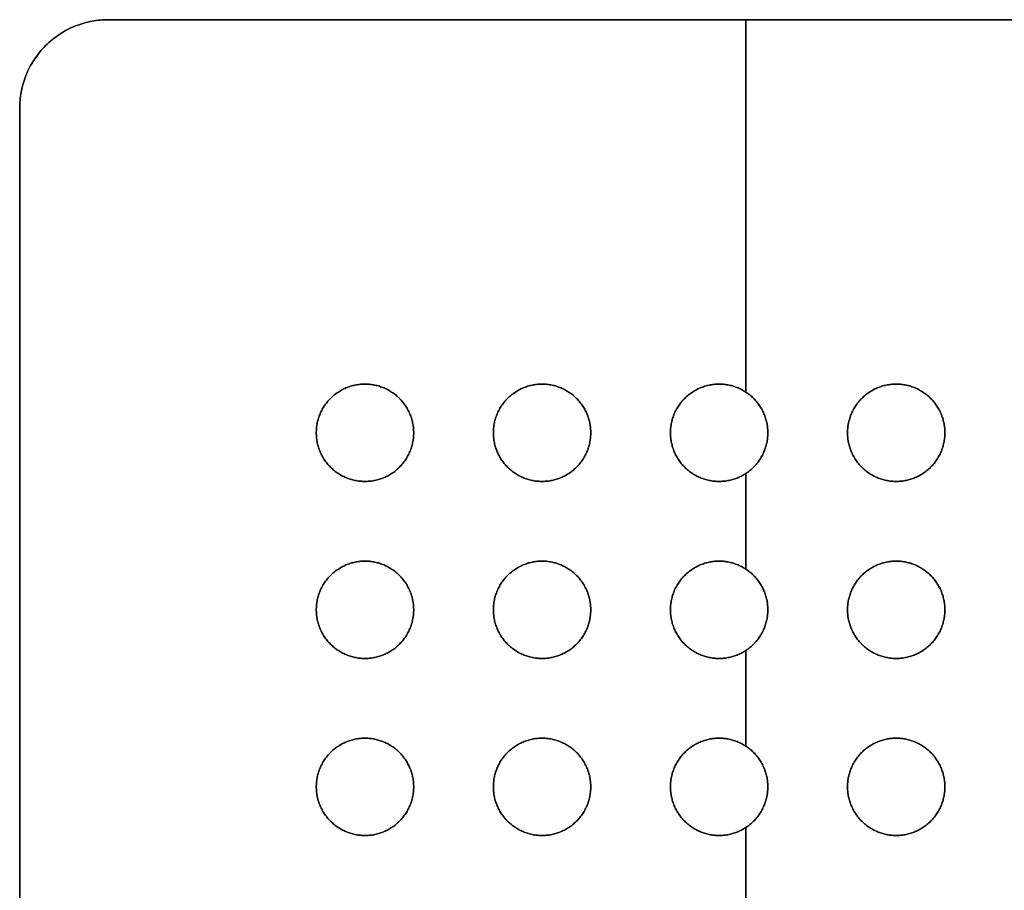
# Model space of a CAD drawing. Units: millimetres. Extents: x 244 to 382, y -1497 to -499.
# Drawn here: x 244 to 278, y -1265 to -1236 of the extents above; entities that cross this region are included whole.
import ezdxf

# ---------------------------------------------------------------- set-up
doc = ezdxf.new("R2010")
doc.units = ezdxf.units.MM
doc.header["$MEASUREMENT"] = 0
doc.layers.add('1', color=7, linetype='Continuous')

msp = doc.modelspace()

# ---------------------------------------------------------------- linework, layer by layer
at = {"layer": '1', "extrusion": (-1, 0, 0)}
for p, q in [((293.5, -1235.58, 11.1), (247.3, -1235.58, 11.1)), ((268.9, -1248.197, 11.7), (268.9, -1235.58, 11.7)), ((268.9, -1235.58, 10.5), (268.9, -1248.197, 10.5)), ((270.4, -1235.58, 10.5), (270.4, -1235.58, 11.7)), ((244.3, -1332.58, 11.1), (244.3, -1238.58, 11.1)), ((268.9, -1254.197, 11.7), (268.9, -1250.963, 11.7)), ((268.9, -1250.963, 10.5), (268.9, -1254.197, 10.5)), ((268.9, -1260.197, 11.7), (268.9, -1256.963, 11.7)), ((268.9, -1256.963, 10.5), (268.9, -1260.197, 10.5)), ((268.9, -1266.197, 11.7), (268.9, -1262.963, 11.7)), ((268.9, -1262.963, 10.5), (268.9, -1266.197, 10.5))]:
    msp.add_line(p, q, dxfattribs=at)
at = {"layer": '1'}
for points in [[(247.3, -1235.58, 11.7), (244.3, -1235.58, 11.7), (244.3, -1238.58, 11.7)], [(244.3, -1238.58, 10.5), (244.3, -1235.58, 10.5), (247.3, -1235.58, 10.5)], [(247.3, -1235.58, 11.1), (244.3, -1235.58, 11.1), (244.3, -1238.58, 11.1)]]:
    msp.add_rational_spline(points, [1, 0.707106781187, 1], degree=2, dxfattribs=at)
for points in [[(293.5, -1235.58, 11.7), (270.4, -1235.58, 11.7), (247.3, -1235.58, 11.7)], [(247.3, -1235.58, 10.5), (270.4, -1235.58, 10.5), (293.5, -1235.58, 10.5)], [(247.3, -1235.58, 10.5), (247.3, -1235.58, 11.1), (247.3, -1235.58, 11.7)], [(244.3, -1238.58, 11.7), (244.3, -1285.58, 11.7), (244.3, -1332.58, 11.7)], [(244.3, -1332.58, 10.5), (244.3, -1285.58, 10.5), (244.3, -1238.58, 10.5)], [(244.3, -1238.58, 11.7), (244.3, -1238.58, 11.1), (244.3, -1238.58, 10.5)], [(256, -1247.93, 11.7), (256, -1247.93, 11.1), (256, -1247.93, 10.5)], [(262, -1247.93, 11.7), (262, -1247.93, 11.1), (262, -1247.93, 10.5)], [(262, -1247.93, 10.5), (262, -1247.93, 11.1), (262, -1247.93, 11.7)], [(268, -1247.93, 11.7), (268, -1247.93, 11.1), (268, -1247.93, 10.5)], [(268, -1247.93, 10.5), (268, -1247.93, 11.1), (268, -1247.93, 11.7)], [(274, -1247.93, 11.7), (274, -1247.93, 11.1), (274, -1247.93, 10.5)], [(274, -1247.93, 10.5), (274, -1247.93, 11.1), (274, -1247.93, 11.7)], [(254.35, -1249.58, 10.5), (254.35, -1249.58, 11.1), (254.35, -1249.58, 11.7)], [(257.65, -1249.58, 10.5), (257.65, -1249.58, 11.1), (257.65, -1249.58, 11.7)], [(260.35, -1249.58, 10.5), (260.35, -1249.58, 11.1), (260.35, -1249.58, 11.7)], [(263.65, -1249.58, 10.5), (263.65, -1249.58, 11.1), (263.65, -1249.58, 11.7)], [(266.35, -1249.58, 10.5), (266.35, -1249.58, 11.1), (266.35, -1249.58, 11.7)], [(269.65, -1249.58, 10.5), (269.65, -1249.58, 11.1), (269.65, -1249.58, 11.7)], [(272.35, -1249.58, 10.5), (272.35, -1249.58, 11.1), (272.35, -1249.58, 11.7)], [(275.65, -1249.58, 10.5), (275.65, -1249.58, 11.1), (275.65, -1249.58, 11.7)], [(256, -1251.23, 10.5), (256, -1251.23, 11.1), (256, -1251.23, 11.7)], [(262, -1251.23, 10.5), (262, -1251.23, 11.1), (262, -1251.23, 11.7)], [(268, -1251.23, 10.5), (268, -1251.23, 11.1), (268, -1251.23, 11.7)], [(274, -1251.23, 10.5), (274, -1251.23, 11.1), (274, -1251.23, 11.7)], [(256, -1253.93, 11.7), (256, -1253.93, 11.1), (256, -1253.93, 10.5)], [(262, -1253.93, 11.7), (262, -1253.93, 11.1), (262, -1253.93, 10.5)], [(268, -1253.93, 11.7), (268, -1253.93, 11.1), (268, -1253.93, 10.5)], [(274, -1253.93, 11.7), (274, -1253.93, 11.1), (274, -1253.93, 10.5)], [(254.35, -1255.58, 10.5), (254.35, -1255.58, 11.1), (254.35, -1255.58, 11.7)], [(257.65, -1255.58, 10.5), (257.65, -1255.58, 11.1), (257.65, -1255.58, 11.7)], [(260.35, -1255.58, 10.5), (260.35, -1255.58, 11.1), (260.35, -1255.58, 11.7)], [(263.65, -1255.58, 10.5), (263.65, -1255.58, 11.1), (263.65, -1255.58, 11.7)], [(266.35, -1255.58, 10.5), (266.35, -1255.58, 11.1), (266.35, -1255.58, 11.7)], [(269.65, -1255.58, 10.5), (269.65, -1255.58, 11.1), (269.65, -1255.58, 11.7)], [(272.35, -1255.58, 10.5), (272.35, -1255.58, 11.1), (272.35, -1255.58, 11.7)], [(275.65, -1255.58, 10.5), (275.65, -1255.58, 11.1), (275.65, -1255.58, 11.7)], [(256, -1257.23, 10.5), (256, -1257.23, 11.1), (256, -1257.23, 11.7)], [(262, -1257.23, 10.5), (262, -1257.23, 11.1), (262, -1257.23, 11.7)], [(268, -1257.23, 10.5), (268, -1257.23, 11.1), (268, -1257.23, 11.7)], [(274, -1257.23, 10.5), (274, -1257.23, 11.1), (274, -1257.23, 11.7)], [(256, -1259.93, 11.7), (256, -1259.93, 11.1), (256, -1259.93, 10.5)], [(262, -1259.93, 11.7), (262, -1259.93, 11.1), (262, -1259.93, 10.5)], [(262, -1259.93, 10.5), (262, -1259.93, 11.1), (262, -1259.93, 11.7)], [(268, -1259.93, 11.7), (268, -1259.93, 11.1), (268, -1259.93, 10.5)], [(268, -1259.93, 10.5), (268, -1259.93, 11.1), (268, -1259.93, 11.7)], [(274, -1259.93, 11.7), (274, -1259.93, 11.1), (274, -1259.93, 10.5)], [(254.35, -1261.58, 10.5), (254.35, -1261.58, 11.1), (254.35, -1261.58, 11.7)], [(257.65, -1261.58, 10.5), (257.65, -1261.58, 11.1), (257.65, -1261.58, 11.7)], [(260.35, -1261.58, 10.5), (260.35, -1261.58, 11.1), (260.35, -1261.58, 11.7)], [(263.65, -1261.58, 10.5), (263.65, -1261.58, 11.1), (263.65, -1261.58, 11.7)], [(266.35, -1261.58, 10.5), (266.35, -1261.58, 11.1), (266.35, -1261.58, 11.7)], [(269.65, -1261.58, 10.5), (269.65, -1261.58, 11.1), (269.65, -1261.58, 11.7)], [(272.35, -1261.58, 10.5), (272.35, -1261.58, 11.1), (272.35, -1261.58, 11.7)], [(275.65, -1261.58, 10.5), (275.65, -1261.58, 11.1), (275.65, -1261.58, 11.7)], [(256, -1263.23, 10.5), (256, -1263.23, 11.1), (256, -1263.23, 11.7)], [(256, -1263.23, 10.5), (256, -1263.23, 11.1), (256, -1263.23, 11.7)], [(262, -1263.23, 10.5), (262, -1263.23, 11.1), (262, -1263.23, 11.7)], [(268, -1263.23, 10.5), (268, -1263.23, 11.1), (268, -1263.23, 11.7)], [(274, -1263.23, 10.5), (274, -1263.23, 11.1), (274, -1263.23, 11.7)]]:
    msp.add_open_spline(points, degree=2, dxfattribs=at)
for points, knots in [([(256, -1251.23, 11.7), (254.35, -1251.23, 11.7), (254.35, -1249.58, 11.7), (254.35, -1247.93, 11.7), (256, -1247.93, 11.7)], [-5.183628, -5.183628, -5.183628, -2.591814, -2.591814, 0, 0, 0]), ([(256, -1247.93, 10.5), (254.35, -1247.93, 10.5), (254.35, -1249.58, 10.5), (254.35, -1251.23, 10.5), (256, -1251.23, 10.5)], [0, 0, 0, 2.591814, 2.591814, 5.183628, 5.183628, 5.183628]), ([(256, -1247.93, 11.1), (254.35, -1247.93, 11.1), (254.35, -1249.58, 11.1), (254.35, -1251.23, 11.1), (256, -1251.23, 11.1)], [1.570796, 1.570796, 1.570796, 3.141593, 3.141593, 4.712389, 4.712389, 4.712389]), ([(256, -1247.93, 11.7), (257.65, -1247.93, 11.7), (257.65, -1249.58, 11.7), (257.65, -1251.23, 11.7), (256, -1251.23, 11.7)], [-5.183628, -5.183628, -5.183628, -2.591814, -2.591814, 0, 0, 0]), ([(256, -1251.23, 10.5), (257.65, -1251.23, 10.5), (257.65, -1249.58, 10.5), (257.65, -1247.93, 10.5), (256, -1247.93, 10.5)], [0, 0, 0, 2.591814, 2.591814, 5.183628, 5.183628, 5.183628]), ([(256, -1251.23, 11.1), (257.65, -1251.23, 11.1), (257.65, -1249.58, 11.1), (257.65, -1247.93, 11.1), (256, -1247.93, 11.1)], [1.570796, 1.570796, 1.570796, 3.141593, 3.141593, 4.712389, 4.712389, 4.712389]), ([(262, -1251.23, 11.7), (260.35, -1251.23, 11.7), (260.35, -1249.58, 11.7), (260.35, -1247.93, 11.7), (262, -1247.93, 11.7)], [-5.183628, -5.183628, -5.183628, -2.591814, -2.591814, 0, 0, 0]), ([(262, -1247.93, 10.5), (260.35, -1247.93, 10.5), (260.35, -1249.58, 10.5), (260.35, -1251.23, 10.5), (262, -1251.23, 10.5)], [0, 0, 0, 2.591814, 2.591814, 5.183628, 5.183628, 5.183628]), ([(262, -1247.93, 11.1), (260.35, -1247.93, 11.1), (260.35, -1249.58, 11.1), (260.35, -1251.23, 11.1), (262, -1251.23, 11.1)], [1.570796, 1.570796, 1.570796, 3.141593, 3.141593, 4.712389, 4.712389, 4.712389]), ([(262, -1247.93, 11.7), (263.65, -1247.93, 11.7), (263.65, -1249.58, 11.7), (263.65, -1251.23, 11.7), (262, -1251.23, 11.7)], [-5.183628, -5.183628, -5.183628, -2.591814, -2.591814, 0, 0, 0]), ([(262, -1251.23, 10.5), (263.65, -1251.23, 10.5), (263.65, -1249.58, 10.5), (263.65, -1247.93, 10.5), (262, -1247.93, 10.5)], [0, 0, 0, 2.591814, 2.591814, 5.183628, 5.183628, 5.183628]), ([(262, -1251.23, 11.1), (263.65, -1251.23, 11.1), (263.65, -1249.58, 11.1), (263.65, -1247.93, 11.1), (262, -1247.93, 11.1)], [1.570796, 1.570796, 1.570796, 3.141593, 3.141593, 4.712389, 4.712389, 4.712389]), ([(268, -1251.23, 11.7), (266.35, -1251.23, 11.7), (266.35, -1249.58, 11.7), (266.35, -1247.93, 11.7), (268, -1247.93, 11.7)], [-5.183628, -5.183628, -5.183628, -2.591814, -2.591814, 0, 0, 0]), ([(268, -1247.93, 10.5), (266.35, -1247.93, 10.5), (266.35, -1249.58, 10.5), (266.35, -1251.23, 10.5), (268, -1251.23, 10.5)], [0, 0, 0, 2.591814, 2.591814, 5.183628, 5.183628, 5.183628]), ([(268, -1247.93, 11.1), (266.35, -1247.93, 11.1), (266.35, -1249.58, 11.1), (266.35, -1251.23, 11.1), (268, -1251.23, 11.1)], [1.570796, 1.570796, 1.570796, 3.141593, 3.141593, 4.712389, 4.712389, 4.712389]), ([(268, -1247.93, 11.7), (269.65, -1247.93, 11.7), (269.65, -1249.58, 11.7), (269.65, -1251.23, 11.7), (268, -1251.23, 11.7)], [-5.183628, -5.183628, -5.183628, -2.591814, -2.591814, 0, 0, 0]), ([(268, -1251.23, 10.5), (269.65, -1251.23, 10.5), (269.65, -1249.58, 10.5), (269.65, -1247.93, 10.5), (268, -1247.93, 10.5)], [0, 0, 0, 2.591814, 2.591814, 5.183628, 5.183628, 5.183628]), ([(268, -1251.23, 11.1), (269.65, -1251.23, 11.1), (269.65, -1249.58, 11.1), (269.65, -1247.93, 11.1), (268, -1247.93, 11.1)], [1.570796, 1.570796, 1.570796, 3.141593, 3.141593, 4.712389, 4.712389, 4.712389]), ([(274, -1251.23, 11.7), (272.35, -1251.23, 11.7), (272.35, -1249.58, 11.7), (272.35, -1247.93, 11.7), (274, -1247.93, 11.7)], [-5.183628, -5.183628, -5.183628, -2.591814, -2.591814, 0, 0, 0]), ([(274, -1247.93, 10.5), (272.35, -1247.93, 10.5), (272.35, -1249.58, 10.5), (272.35, -1251.23, 10.5), (274, -1251.23, 10.5)], [0, 0, 0, 2.591814, 2.591814, 5.183628, 5.183628, 5.183628]), ([(274, -1247.93, 11.1), (272.35, -1247.93, 11.1), (272.35, -1249.58, 11.1), (272.35, -1251.23, 11.1), (274, -1251.23, 11.1)], [1.570796, 1.570796, 1.570796, 3.141593, 3.141593, 4.712389, 4.712389, 4.712389]), ([(274, -1247.93, 11.7), (275.65, -1247.93, 11.7), (275.65, -1249.58, 11.7), (275.65, -1251.23, 11.7), (274, -1251.23, 11.7)], [-5.183628, -5.183628, -5.183628, -2.591814, -2.591814, 0, 0, 0]), ([(274, -1251.23, 10.5), (275.65, -1251.23, 10.5), (275.65, -1249.58, 10.5), (275.65, -1247.93, 10.5), (274, -1247.93, 10.5)], [0, 0, 0, 2.591814, 2.591814, 5.183628, 5.183628, 5.183628]), ([(274, -1251.23, 11.1), (275.65, -1251.23, 11.1), (275.65, -1249.58, 11.1), (275.65, -1247.93, 11.1), (274, -1247.93, 11.1)], [1.570796, 1.570796, 1.570796, 3.141593, 3.141593, 4.712389, 4.712389, 4.712389]), ([(256, -1257.23, 11.7), (254.35, -1257.23, 11.7), (254.35, -1255.58, 11.7), (254.35, -1253.93, 11.7), (256, -1253.93, 11.7)], [-5.183628, -5.183628, -5.183628, -2.591814, -2.591814, 0, 0, 0]), ([(256, -1253.93, 10.5), (254.35, -1253.93, 10.5), (254.35, -1255.58, 10.5), (254.35, -1257.23, 10.5), (256, -1257.23, 10.5)], [0, 0, 0, 2.591814, 2.591814, 5.183628, 5.183628, 5.183628]), ([(256, -1253.93, 11.1), (254.35, -1253.93, 11.1), (254.35, -1255.58, 11.1), (254.35, -1257.23, 11.1), (256, -1257.23, 11.1)], [1.570796, 1.570796, 1.570796, 3.141593, 3.141593, 4.712389, 4.712389, 4.712389]), ([(256, -1253.93, 11.7), (257.65, -1253.93, 11.7), (257.65, -1255.58, 11.7), (257.65, -1257.23, 11.7), (256, -1257.23, 11.7)], [-5.183628, -5.183628, -5.183628, -2.591814, -2.591814, 0, 0, 0]), ([(256, -1257.23, 10.5), (257.65, -1257.23, 10.5), (257.65, -1255.58, 10.5), (257.65, -1253.93, 10.5), (256, -1253.93, 10.5)], [0, 0, 0, 2.591814, 2.591814, 5.183628, 5.183628, 5.183628]), ([(256, -1257.23, 11.1), (257.65, -1257.23, 11.1), (257.65, -1255.58, 11.1), (257.65, -1253.93, 11.1), (256, -1253.93, 11.1)], [1.570796, 1.570796, 1.570796, 3.141593, 3.141593, 4.712389, 4.712389, 4.712389]), ([(262, -1257.23, 11.7), (260.35, -1257.23, 11.7), (260.35, -1255.58, 11.7), (260.35, -1253.93, 11.7), (262, -1253.93, 11.7)], [-5.183628, -5.183628, -5.183628, -2.591814, -2.591814, 0, 0, 0]), ([(262, -1253.93, 10.5), (260.35, -1253.93, 10.5), (260.35, -1255.58, 10.5), (260.35, -1257.23, 10.5), (262, -1257.23, 10.5)], [0, 0, 0, 2.591814, 2.591814, 5.183628, 5.183628, 5.183628]), ([(262, -1253.93, 11.1), (260.35, -1253.93, 11.1), (260.35, -1255.58, 11.1), (260.35, -1257.23, 11.1), (262, -1257.23, 11.1)], [1.570796, 1.570796, 1.570796, 3.141593, 3.141593, 4.712389, 4.712389, 4.712389]), ([(262, -1253.93, 11.7), (263.65, -1253.93, 11.7), (263.65, -1255.58, 11.7), (263.65, -1257.23, 11.7), (262, -1257.23, 11.7)], [-5.183628, -5.183628, -5.183628, -2.591814, -2.591814, 0, 0, 0]), ([(262, -1257.23, 10.5), (263.65, -1257.23, 10.5), (263.65, -1255.58, 10.5), (263.65, -1253.93, 10.5), (262, -1253.93, 10.5)], [0, 0, 0, 2.591814, 2.591814, 5.183628, 5.183628, 5.183628]), ([(262, -1257.23, 11.1), (263.65, -1257.23, 11.1), (263.65, -1255.58, 11.1), (263.65, -1253.93, 11.1), (262, -1253.93, 11.1)], [1.570796, 1.570796, 1.570796, 3.141593, 3.141593, 4.712389, 4.712389, 4.712389]), ([(268, -1257.23, 11.7), (266.35, -1257.23, 11.7), (266.35, -1255.58, 11.7), (266.35, -1253.93, 11.7), (268, -1253.93, 11.7)], [-5.183628, -5.183628, -5.183628, -2.591814, -2.591814, 0, 0, 0]), ([(268, -1253.93, 10.5), (266.35, -1253.93, 10.5), (266.35, -1255.58, 10.5), (266.35, -1257.23, 10.5), (268, -1257.23, 10.5)], [0, 0, 0, 2.591814, 2.591814, 5.183628, 5.183628, 5.183628]), ([(268, -1253.93, 11.1), (266.35, -1253.93, 11.1), (266.35, -1255.58, 11.1), (266.35, -1257.23, 11.1), (268, -1257.23, 11.1)], [1.570796, 1.570796, 1.570796, 3.141593, 3.141593, 4.712389, 4.712389, 4.712389]), ([(268, -1253.93, 11.7), (269.65, -1253.93, 11.7), (269.65, -1255.58, 11.7), (269.65, -1257.23, 11.7), (268, -1257.23, 11.7)], [-5.183628, -5.183628, -5.183628, -2.591814, -2.591814, 0, 0, 0]), ([(268, -1257.23, 10.5), (269.65, -1257.23, 10.5), (269.65, -1255.58, 10.5), (269.65, -1253.93, 10.5), (268, -1253.93, 10.5)], [0, 0, 0, 2.591814, 2.591814, 5.183628, 5.183628, 5.183628]), ([(268, -1257.23, 11.1), (269.65, -1257.23, 11.1), (269.65, -1255.58, 11.1), (269.65, -1253.93, 11.1), (268, -1253.93, 11.1)], [1.570796, 1.570796, 1.570796, 3.141593, 3.141593, 4.712389, 4.712389, 4.712389]), ([(274, -1257.23, 11.7), (272.35, -1257.23, 11.7), (272.35, -1255.58, 11.7), (272.35, -1253.93, 11.7), (274, -1253.93, 11.7)], [-5.183628, -5.183628, -5.183628, -2.591814, -2.591814, 0, 0, 0]), ([(274, -1253.93, 10.5), (272.35, -1253.93, 10.5), (272.35, -1255.58, 10.5), (272.35, -1257.23, 10.5), (274, -1257.23, 10.5)], [0, 0, 0, 2.591814, 2.591814, 5.183628, 5.183628, 5.183628]), ([(274, -1253.93, 11.1), (272.35, -1253.93, 11.1), (272.35, -1255.58, 11.1), (272.35, -1257.23, 11.1), (274, -1257.23, 11.1)], [1.570796, 1.570796, 1.570796, 3.141593, 3.141593, 4.712389, 4.712389, 4.712389]), ([(274, -1253.93, 11.7), (275.65, -1253.93, 11.7), (275.65, -1255.58, 11.7), (275.65, -1257.23, 11.7), (274, -1257.23, 11.7)], [-5.183628, -5.183628, -5.183628, -2.591814, -2.591814, 0, 0, 0]), ([(274, -1257.23, 10.5), (275.65, -1257.23, 10.5), (275.65, -1255.58, 10.5), (275.65, -1253.93, 10.5), (274, -1253.93, 10.5)], [0, 0, 0, 2.591814, 2.591814, 5.183628, 5.183628, 5.183628]), ([(274, -1257.23, 11.1), (275.65, -1257.23, 11.1), (275.65, -1255.58, 11.1), (275.65, -1253.93, 11.1), (274, -1253.93, 11.1)], [1.570796, 1.570796, 1.570796, 3.141593, 3.141593, 4.712389, 4.712389, 4.712389]), ([(256, -1263.23, 11.7), (254.35, -1263.23, 11.7), (254.35, -1261.58, 11.7), (254.35, -1259.93, 11.7), (256, -1259.93, 11.7)], [-5.183628, -5.183628, -5.183628, -2.591814, -2.591814, 0, 0, 0]), ([(256, -1259.93, 10.5), (254.35, -1259.93, 10.5), (254.35, -1261.58, 10.5), (254.35, -1263.23, 10.5), (256, -1263.23, 10.5)], [0, 0, 0, 2.591814, 2.591814, 5.183628, 5.183628, 5.183628]), ([(256, -1259.93, 11.1), (254.35, -1259.93, 11.1), (254.35, -1261.58, 11.1), (254.35, -1263.23, 11.1), (256, -1263.23, 11.1)], [1.570796, 1.570796, 1.570796, 3.141593, 3.141593, 4.712389, 4.712389, 4.712389]), ([(256, -1259.93, 11.7), (257.65, -1259.93, 11.7), (257.65, -1261.58, 11.7), (257.65, -1263.23, 11.7), (256, -1263.23, 11.7)], [-5.183628, -5.183628, -5.183628, -2.591814, -2.591814, 0, 0, 0]), ([(256, -1263.23, 10.5), (257.65, -1263.23, 10.5), (257.65, -1261.58, 10.5), (257.65, -1259.93, 10.5), (256, -1259.93, 10.5)], [0, 0, 0, 2.591814, 2.591814, 5.183628, 5.183628, 5.183628]), ([(256, -1263.23, 11.1), (257.65, -1263.23, 11.1), (257.65, -1261.58, 11.1), (257.65, -1259.93, 11.1), (256, -1259.93, 11.1)], [1.570796, 1.570796, 1.570796, 3.141593, 3.141593, 4.712389, 4.712389, 4.712389]), ([(262, -1263.23, 11.7), (260.35, -1263.23, 11.7), (260.35, -1261.58, 11.7), (260.35, -1259.93, 11.7), (262, -1259.93, 11.7)], [-5.183628, -5.183628, -5.183628, -2.591814, -2.591814, 0, 0, 0]), ([(262, -1259.93, 10.5), (260.35, -1259.93, 10.5), (260.35, -1261.58, 10.5), (260.35, -1263.23, 10.5), (262, -1263.23, 10.5)], [0, 0, 0, 2.591814, 2.591814, 5.183628, 5.183628, 5.183628]), ([(262, -1259.93, 11.1), (260.35, -1259.93, 11.1), (260.35, -1261.58, 11.1), (260.35, -1263.23, 11.1), (262, -1263.23, 11.1)], [1.570796, 1.570796, 1.570796, 3.141593, 3.141593, 4.712389, 4.712389, 4.712389]), ([(262, -1259.93, 11.7), (263.65, -1259.93, 11.7), (263.65, -1261.58, 11.7), (263.65, -1263.23, 11.7), (262, -1263.23, 11.7)], [-5.183628, -5.183628, -5.183628, -2.591814, -2.591814, 0, 0, 0]), ([(262, -1263.23, 10.5), (263.65, -1263.23, 10.5), (263.65, -1261.58, 10.5), (263.65, -1259.93, 10.5), (262, -1259.93, 10.5)], [0, 0, 0, 2.591814, 2.591814, 5.183628, 5.183628, 5.183628]), ([(262, -1263.23, 11.1), (263.65, -1263.23, 11.1), (263.65, -1261.58, 11.1), (263.65, -1259.93, 11.1), (262, -1259.93, 11.1)], [1.570796, 1.570796, 1.570796, 3.141593, 3.141593, 4.712389, 4.712389, 4.712389]), ([(268, -1263.23, 11.7), (266.35, -1263.23, 11.7), (266.35, -1261.58, 11.7), (266.35, -1259.93, 11.7), (268, -1259.93, 11.7)], [-5.183628, -5.183628, -5.183628, -2.591814, -2.591814, 0, 0, 0]), ([(268, -1259.93, 10.5), (266.35, -1259.93, 10.5), (266.35, -1261.58, 10.5), (266.35, -1263.23, 10.5), (268, -1263.23, 10.5)], [0, 0, 0, 2.591814, 2.591814, 5.183628, 5.183628, 5.183628]), ([(268, -1259.93, 11.1), (266.35, -1259.93, 11.1), (266.35, -1261.58, 11.1), (266.35, -1263.23, 11.1), (268, -1263.23, 11.1)], [1.570796, 1.570796, 1.570796, 3.141593, 3.141593, 4.712389, 4.712389, 4.712389]), ([(268, -1259.93, 11.7), (269.65, -1259.93, 11.7), (269.65, -1261.58, 11.7), (269.65, -1263.23, 11.7), (268, -1263.23, 11.7)], [-5.183628, -5.183628, -5.183628, -2.591814, -2.591814, 0, 0, 0]), ([(268, -1263.23, 10.5), (269.65, -1263.23, 10.5), (269.65, -1261.58, 10.5), (269.65, -1259.93, 10.5), (268, -1259.93, 10.5)], [0, 0, 0, 2.591814, 2.591814, 5.183628, 5.183628, 5.183628]), ([(268, -1263.23, 11.1), (269.65, -1263.23, 11.1), (269.65, -1261.58, 11.1), (269.65, -1259.93, 11.1), (268, -1259.93, 11.1)], [1.570796, 1.570796, 1.570796, 3.141593, 3.141593, 4.712389, 4.712389, 4.712389]), ([(274, -1263.23, 11.7), (272.35, -1263.23, 11.7), (272.35, -1261.58, 11.7), (272.35, -1259.93, 11.7), (274, -1259.93, 11.7)], [-5.183628, -5.183628, -5.183628, -2.591814, -2.591814, 0, 0, 0]), ([(274, -1259.93, 10.5), (272.35, -1259.93, 10.5), (272.35, -1261.58, 10.5), (272.35, -1263.23, 10.5), (274, -1263.23, 10.5)], [0, 0, 0, 2.591814, 2.591814, 5.183628, 5.183628, 5.183628]), ([(274, -1259.93, 11.1), (272.35, -1259.93, 11.1), (272.35, -1261.58, 11.1), (272.35, -1263.23, 11.1), (274, -1263.23, 11.1)], [1.570796, 1.570796, 1.570796, 3.141593, 3.141593, 4.712389, 4.712389, 4.712389]), ([(274, -1259.93, 11.7), (275.65, -1259.93, 11.7), (275.65, -1261.58, 11.7), (275.65, -1263.23, 11.7), (274, -1263.23, 11.7)], [-5.183628, -5.183628, -5.183628, -2.591814, -2.591814, 0, 0, 0]), ([(274, -1263.23, 10.5), (275.65, -1263.23, 10.5), (275.65, -1261.58, 10.5), (275.65, -1259.93, 10.5), (274, -1259.93, 10.5)], [0, 0, 0, 2.591814, 2.591814, 5.183628, 5.183628, 5.183628]), ([(274, -1263.23, 11.1), (275.65, -1263.23, 11.1), (275.65, -1261.58, 11.1), (275.65, -1259.93, 11.1), (274, -1259.93, 11.1)], [1.570796, 1.570796, 1.570796, 3.141593, 3.141593, 4.712389, 4.712389, 4.712389])]:
    msp.add_rational_spline(points, [1, 0.707106781187, 1, 0.707106781187, 1], degree=2, knots=knots, dxfattribs=at)

doc.saveas('drawing.dxf')
